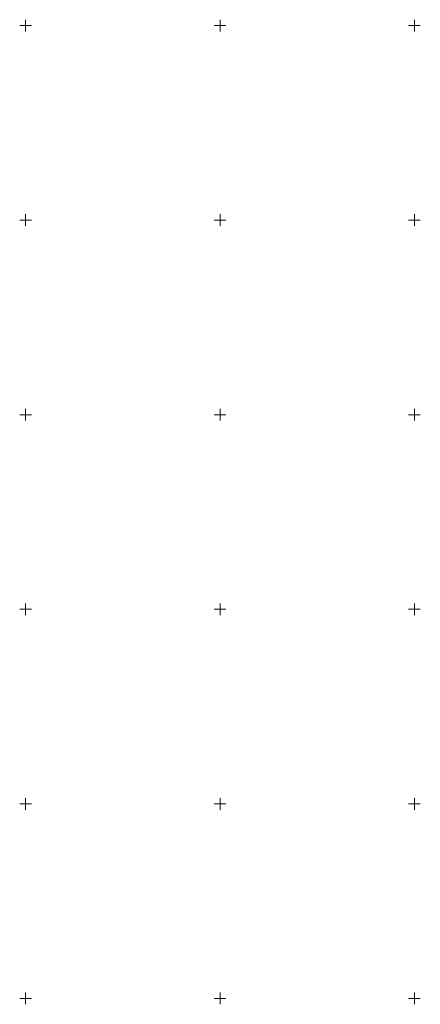
# Model space of a CAD drawing. Extents: x 5375845 to 5376975, y 5013746 to 5015353.
# Drawn here: x 5376447 to 5376550, y 5014347 to 5014600 of the extents above; entities that cross this region are included whole.
import ezdxf

# ---------------------------------------------------------------- set-up
doc = ezdxf.new("R2010")
doc.units = 0
doc.header["$MEASUREMENT"] = 0
doc.layers.add('BOX', color=7, linetype='Continuous')

# ---------------------------------------------------------------- blocks, each defined once
blk = doc.blocks.new('крест')
at = {"layer": 'BOX', "color": 116, "lineweight": 0}
for p, q in [((1.5, 0), (-1.5, 0)), ((0, -1.5), (0, 1.5))]:
    blk.add_line(p, q, dxfattribs=at)

msp = doc.modelspace()

# ---------------------------------------------------------------- block references
at = {"layer": 'BOX', "lineweight": 0}
for p in [(5376448.5, 5014598.5), (5376498.5, 5014598.5), (5376548.5, 5014598.5), (5376448.5, 5014548.5), (5376498.5, 5014548.5), (5376548.5, 5014548.5), (5376448.5, 5014498.5), (5376498.5, 5014498.5), (5376548.5, 5014498.5), (5376448.5, 5014448.5), (5376498.5, 5014448.5), (5376548.5, 5014448.5), (5376448.5, 5014398.5), (5376498.5, 5014398.5), (5376548.5, 5014398.5), (5376448.5, 5014348.5), (5376498.5, 5014348.5), (5376548.5, 5014348.5)]:
    msp.add_blockref('крест', p, dxfattribs=at)

doc.saveas('drawing.dxf')
